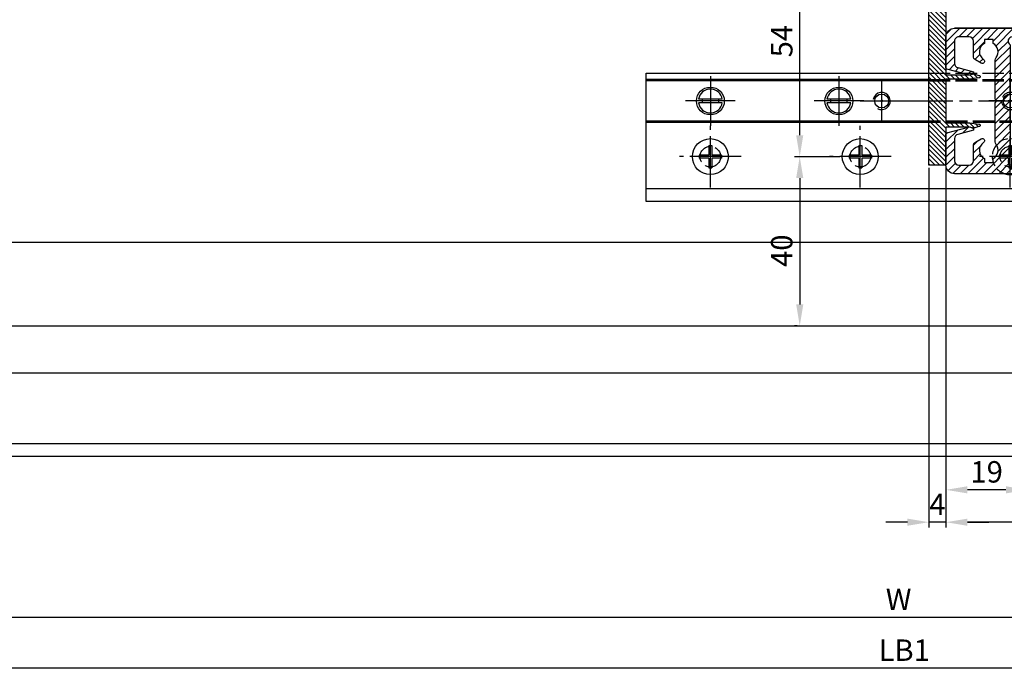
# Model space of a CAD drawing. Units: millimetres. Extents: x -329 to 7977, y -297 to 5248.
# Drawn here: x 1428 to 1658, y -20 to 132 of the extents above; entities that cross this region are included whole.
import ezdxf

# ---------------------------------------------------------------- set-up
doc = ezdxf.new("R2010")
doc.units = ezdxf.units.MM
for name, pattern in [('AM_DIN_F_W050x2', [3.125, 2.25, -0.875]), ('CENTERLINE', [30, 12, -1.5, 3, -1.5, 12]), ('GEN3', [6.25, 5, -1.25])]:
    doc.linetypes.add(name, pattern=pattern)
for name, color, linetype in [('centerline-Mittellinie', 92, 'CENTERLINE'), ('dimension-Bemassung', 5, 'Continuous'), ('hatching-Schraffur', 5, 'Continuous'), ('helpline-Hilslinie', 1, 'Continuous'), ('hiddenline-hinterliegendelinie', 6, 'GEN3'), ('outline-Körperkante', 7, 'Continuous'), ('phantom-fiktive Kanten', 6, 'Continuous')]:
    doc.layers.add(name, color=color, linetype=linetype)
doc.layers.get('0').off()
doc.dimstyles.new('ISO-5.0', dxfattribs={"dimtxt": 5, "dimasz": 5, "dimexe": 1.25, "dimexo": 0.625, "dimgap": 1, "dimtad": 1, "dimdec": 0, "dimtxsty": 'Standard', "dimcen": 2.5, "dimclrd": 256, "dimclre": 256, "dimadec": 0, "dimazin": 0, "dimtfac": 1, "dimtdec": 0, "dimtmove": 0, "dimatfit": 3, "dimfxl": 1, "dimlwd": -1, "dimlwe": -1, "dimarcsym": 0})

# ---------------------------------------------------------------- blocks, each defined once
blk = doc.blocks.new('Bodenführung_Grundriss_links')
at = {"layer": 'centerline-Mittellinie'}
for p, q in [((60.07506844145473, 226.3713621651643), (60.07506844145473, 214.7713621651644)), ((90.07506844145472, 226.3713621651643), (90.07506844145472, 214.7713621651644)), ((100.0750684414547, 215.5713621651644), (100.0750684414547, 225.5713621651644)), ((100.0750684414547, 220.0713621651648), (100.0750684414547, 221.0713621651639)), ((130.0750684414547, 220.0713621651644), (130.0750684414547, 221.0713621651644)), ((65.87506844145491, 220.5713621651644), (54.27506844145455, 220.5713621651644)), ((95.87506844145491, 220.5713621651644), (84.27506844145455, 220.5713621651644)), ((95.07506844145472, 220.5713621651644), (105.0750684414547, 220.5713621651644)), ((99.5750684414552, 220.5713621651644), (100.5750684414542, 220.5713621651644)), ((130.5750684414547, 220.5713621651644), (129.5750684414547, 220.5713621651644)), ((60.07506844145473, 200.3713621651643), (60.07506844145473, 214.7713621651644)), ((95.07506844145472, 200.3713621651643), (95.07506844145472, 214.7713621651644)), ((130.0750684414547, 200.3713621651643), (130.0750684414547, 214.7713621651644)), ((67.275068441455, 207.5713621651644), (52.87506844145491, 207.5713621651644)), ((102.275068441455, 207.5713621651644), (87.87506844145491, 207.5713621651644)), ((137.275068441455, 207.5713621651644), (122.8750684414549, 207.5713621651644))]:
    blk.add_line(p, q, dxfattribs=at)
at = {"layer": 'helpline-Hilslinie'}
for centre, radius, start, end in [((100.0750684414547, 220.5713621651644), 2, 240.0000000000003, 169.9999999999949), ((100.0750684414547, 220.5713621651644), 0.1999999999998181, 240.0000000000148, 169.9999999999618), ((130.0750684414547, 220.5713621651644), 0.2, 10.00000000003824, 299.9999999999852)]:
    blk.add_arc(centre, radius, start, end, dxfattribs=at)
at = {"layer": 'hiddenline-hinterliegendelinie'}
for p, q in [((111.0745684414546, 225.5713621651644), (145.0750684414547, 225.5713621651644)), ((111.0745684414546, 225.3213621651644), (145.0750684414547, 225.3213621651644)), ((130.0750684414547, 215.5713621651644), (130.0750684414547, 225.5713621651644)), ((135.0750684414547, 220.5713621651644), (125.0750684414547, 220.5713621651644)), ((145.0750684414547, 215.8213621651644), (111.0745684414546, 215.8213621651644)), ((145.0750684414547, 215.5713621651644), (111.0745684414546, 215.5713621651644))]:
    blk.add_line(p, q, dxfattribs=at)
at = {"layer": 'hiddenline-hinterliegendelinie', "linetype": 'AM_DIN_F_W050x2'}
for p, q in [((129.7450684414548, 210.1713621651643), (129.7450684414548, 207.9013621651643)), ((129.7450684414548, 210.1713621651643), (130.4050684414546, 210.1713621651643)), ((130.4050684414546, 210.1713621651643), (130.4050684414546, 207.9013621651643)), ((129.7450684414548, 207.9013621651643), (127.4750684414548, 207.9013621651643)), ((127.4750684414548, 207.9013621651643), (127.4750684414548, 207.2413621651644)), ((129.7450684414548, 207.2413621651644), (127.4750684414548, 207.2413621651644)), ((129.7450684414548, 207.2413621651644), (129.7450684414548, 204.9713621651642)), ((132.6750684414546, 207.9013621651643), (130.4050684414546, 207.9013621651643)), ((130.4050684414546, 207.2413621651644), (130.4050684414546, 204.9713621651642)), ((132.6750684414546, 207.2413621651644), (130.4050684414546, 207.2413621651644)), ((132.6750684414546, 207.9013621651643), (132.6750684414546, 207.2413621651644)), ((129.7450684414548, 204.9713621651642), (130.4050684414546, 204.9713621651642))]:
    blk.add_line(p, q, dxfattribs=at)
at = {"layer": 'hiddenline-hinterliegendelinie'}
blk.add_lwpolyline([(111.0745684414546, 227.0713621651644), (145.0750684414547, 227.0713621651644), (145.0750684414547, 203.5713621651644)], dxfattribs=at)
for centre in [(60.07506844145473, 207.5713621651644), (95.07506844145472, 207.5713621651644), (130.0750684414547, 207.5713621651644)]:
    blk.add_circle(centre, 2.399999999999977, dxfattribs=at)
for centre, radius, start, end in [((130.0750684414547, 220.5713621651644), 2.000000000000212, 9.999999999991928, 299.9999999999998), ((130.0750684414547, 207.5713621651644), 4.2, 252.247209838046, 287.752790161954)]:
    blk.add_arc(centre, radius, start, end, dxfattribs=at)
at = {"layer": 'hiddenline-hinterliegendelinie', "linetype": 'AM_DIN_F_W050x2'}
for start, end in [(287.752790161954, 180), (180, 252.247209838046)]:
    blk.add_arc((130.0750684414547, 207.5713621651644), 4.2, start, end, dxfattribs=at)
at = {"layer": 'outline-Körperkante'}
for p, q in [((111.0745684414546, 225.5713621651644), (45.07506844145473, 225.5713621651644)), ((111.0745684414546, 225.3213621651644), (45.07506844145473, 225.3213621651644)), ((58.1665349730556, 220.9713621651645), (57.30378714934431, 220.9713621651645)), ((61.98360190985386, 220.9713621651645), (58.1665349730556, 220.9713621651645)), ((62.84634973356514, 220.9713621651645), (61.98360190985386, 220.9713621651645)), ((88.1665349730556, 220.9713621651645), (87.30378714934432, 220.9713621651645)), ((91.98360190985386, 220.9713621651645), (88.1665349730556, 220.9713621651645)), ((92.84634973356515, 220.9713621651645), (91.98360190985386, 220.9713621651645)), ((58.1665349730556, 220.1713621651643), (57.30378714934431, 220.1713621651643)), ((61.98360190985386, 220.1713621651643), (58.1665349730556, 220.1713621651643)), ((62.84634973356514, 220.1713621651643), (61.98360190985386, 220.1713621651643)), ((88.1665349730556, 220.1713621651643), (87.30378714934432, 220.1713621651643)), ((91.98360190985386, 220.1713621651643), (88.1665349730556, 220.1713621651643)), ((92.84634973356515, 220.1713621651643), (91.98360190985386, 220.1713621651643)), ((111.0745684414546, 215.8213621651644), (45.07506844145473, 215.8213621651644)), ((111.0745684414546, 215.5713621651644), (45.07506844145473, 215.5713621651644)), ((59.7450684414548, 210.1713621651643), (59.7450684414548, 207.9013621651643)), ((59.7450684414548, 210.1713621651643), (60.40506844145466, 210.1713621651643)), ((60.40506844145466, 210.1713621651643), (60.40506844145466, 207.9013621651643)), ((94.7450684414548, 210.1713621651643), (95.40506844145467, 210.1713621651643)), ((94.7450684414548, 210.1713621651643), (94.7450684414548, 207.9013621651643)), ((95.40506844145467, 210.1713621651643), (95.40506844145467, 207.9013621651643)), ((59.7450684414548, 207.9013621651643), (57.47506844145482, 207.9013621651643)), ((57.47506844145482, 207.9013621651643), (57.47506844145482, 207.2413621651644)), ((59.7450684414548, 207.2413621651644), (57.47506844145482, 207.2413621651644)), ((59.7450684414548, 207.2413621651644), (59.7450684414548, 204.9713621651642)), ((62.67506844145464, 207.9013621651643), (60.40506844145466, 207.9013621651643)), ((62.67506844145464, 207.2413621651644), (60.40506844145466, 207.2413621651644)), ((60.40506844145466, 207.2413621651644), (60.40506844145466, 204.9713621651642)), ((62.67506844145464, 207.9013621651643), (62.67506844145464, 207.2413621651644)), ((92.47506844145481, 207.9013621651643), (92.47506844145481, 207.2413621651644)), ((94.7450684414548, 207.9013621651643), (92.47506844145481, 207.9013621651643)), ((94.7450684414548, 207.2413621651644), (92.47506844145481, 207.2413621651644)), ((94.7450684414548, 207.2413621651644), (94.7450684414548, 204.9713621651642)), ((97.67506844145466, 207.9013621651643), (95.40506844145467, 207.9013621651643)), ((95.40506844145467, 207.2413621651644), (95.40506844145467, 204.9713621651642)), ((97.67506844145466, 207.2413621651644), (95.40506844145467, 207.2413621651644)), ((97.67506844145466, 207.9013621651643), (97.67506844145466, 207.2413621651644)), ((59.7450684414548, 204.9713621651642), (60.40506844145466, 204.9713621651642)), ((94.7450684414548, 204.9713621651642), (95.40506844145467, 204.9713621651642)), ((145.0750684414547, 200.0713621651644), (45.07506844145473, 200.0713621651644))]:
    blk.add_line(p, q, dxfattribs=at)
blk.add_lwpolyline([(145.0750684414547, 203.5713621651644), (145.0750684414547, 197.0713621651644), (45.07506844145473, 197.0713621651644), (45.07506844145473, 227.0713621651644), (111.0745684414546, 227.0713621651644)], dxfattribs=at)
for centre, radius in [((60.07506844145473, 220.5713621651644), 3.25), ((90.07506844145472, 220.5713621651644), 3.25), ((100.0750684414547, 220.5713621651644), 1.621), ((100.0750684414547, 220.5713621651644), 0.1620999999998526), ((130.0750684414547, 220.5713621651644), 1.621), ((130.0750684414547, 220.5713621651644), 0.1621), ((60.07506844145473, 207.5713621651644), 4.2), ((95.07506844145472, 207.5713621651644), 4.2)]:
    blk.add_circle(centre, radius, dxfattribs=at)
for centre, radius, start, end in [((60.07506844145473, 220.5713621651644), 2.799999999999999, 8.213210701736186, 171.7867892982638), ((90.07506844145472, 220.5713621651644), 2.799999999999999, 8.213210701736186, 171.7867892982638), ((60.07506844145473, 220.5713621651644), 1.949999999999999, 168.1629958441081, 191.8370041558919), ((60.07506844145473, 220.5713621651644), 1.949999999999999, 348.1629958441081, 11.83700415589188), ((90.07506844145472, 220.5713621651644), 1.949999999999999, 168.1629958441081, 191.8370041558919), ((90.07506844145472, 220.5713621651644), 1.949999999999999, 348.1629958441081, 11.83700415589188), ((60.07506844145473, 220.5713621651644), 2.799999999999999, 188.2132107017362, 351.7867892982638), ((90.07506844145472, 220.5713621651644), 2.799999999999999, 188.2132107017362, 351.7867892982638)]:
    blk.add_arc(centre, radius, start, end, dxfattribs=at)
blk = doc.blocks.new('*D115')
at = {"layer": 'Defpoints', "color": 0}
for p in [(1663.113047857684, 100.850431087819), (1644.113055140562, 98.35042380494252), (1644.113055140562, 22.50131648377931)]:
    blk.add_point(p, dxfattribs=at)
at = {"layer": 'dimension-Bemassung'}
for p, q in [((1663.113047857684, 100.225431087819), (1663.113047857684, 21.25131648377931)), ((1644.113055140562, 97.72542380494252), (1644.113055140562, 21.25131648377931)), ((1658.113047857684, 22.50131648377931), (1649.113055140562, 22.50131648377931))]:
    blk.add_line(p, q, dxfattribs=at)
for points in [[(1649.113055140562, 23.33464981711264), (1649.113055140562, 21.66798315044597), (1644.113055140562, 22.50131648377931)], [(1658.113047857684, 23.33464981711264), (1658.113047857684, 21.66798315044597), (1663.113047857684, 22.50131648377931)]]:
    blk.add_solid(points, dxfattribs=at)
at = {"layer": 'dimension-Bemassung', "color": 0, "insert": (1653.613051499123, 26.05418142238776), "char_height": 5, "attachment_point": 5}
blk.add_mtext('19', dxfattribs=at)
blk = doc.blocks.new('*D116')
at = {"layer": 'Defpoints', "color": 0}
for p in [(1640.113055140562, 98.35042380494178), (1644.113055140562, 98.7575076082044), (1640.113055140562, 14.93576705344378)]:
    blk.add_point(p, dxfattribs=at)
at = {"layer": 'dimension-Bemassung'}
for p, q in [((1640.113055140562, 97.72542380494178), (1640.113055140562, 13.68576705344378)), ((1644.113055140562, 98.1325076082044), (1644.113055140562, 13.68576705344378)), ((1635.113055140562, 14.93576705344378), (1630.113055140562, 14.93576705344378)), ((1644.113055140562, 14.93576705344378), (1640.113055140562, 14.93576705344378)), ((1649.113055140562, 14.93576705344378), (1654.113055140562, 14.93576705344378))]:
    blk.add_line(p, q, dxfattribs=at)
for points in [[(1635.113055140562, 15.76910038677711), (1635.113055140562, 14.10243372011045), (1640.113055140562, 14.93576705344378)], [(1649.113055140562, 15.76910038677711), (1649.113055140562, 14.10243372011045), (1644.113055140562, 14.93576705344378)]]:
    blk.add_solid(points, dxfattribs=at)
at = {"layer": 'dimension-Bemassung', "color": 0, "insert": (1642.113055140562, 18.43576705344378), "char_height": 5, "attachment_point": 5}
blk.add_mtext('4', dxfattribs=at)
blk = doc.blocks.new('*D120')
at = {"layer": 'Defpoints', "color": 0}
for p in [(716.1122963055445, 40.35042442165345), (2562.113052266197, 40.35042380494184), (2562.113052266197, -7.233352975433149)]:
    blk.add_point(p, dxfattribs=at)
at = {"layer": 'dimension-Bemassung'}
for p, q in [((716.1122963055445, 39.72542442165346), (716.1122963055445, -8.48335297543315)), ((2562.113052266197, 39.72542380494184), (2562.113052266197, -8.48335297543315)), ((721.1122963055445, -7.233352975433149), (2557.113052266197, -7.233352975433149))]:
    blk.add_line(p, q, dxfattribs=at)
for points in [[(721.1122963055445, -6.400019642099816), (721.1122963055445, -8.066686308766483), (716.1122963055445, -7.233352975433149)], [(2557.113052266197, -6.400019642099816), (2557.113052266197, -8.066686308766483), (2562.113052266197, -7.233352975433149)]]:
    blk.add_solid(points, dxfattribs=at)
at = {"layer": 'dimension-Bemassung', "color": 0, "insert": (1633.064205100854, -3.733352975433149), "char_height": 5, "attachment_point": 5}
blk.add_mtext('W', dxfattribs=at)
blk = doc.blocks.new('*D122')
at = {"layer": 'Defpoints', "color": 0}
for p in [(1644.113055140562, 98.35042380494252), (2596.113055140562, 78.40098454076724), (1644.113055140562, 14.93576705344378)]:
    blk.add_point(p, dxfattribs=at)
at = {"layer": 'dimension-Bemassung'}
for p, q in [((1644.113055140562, 97.72542380494252), (1644.113055140562, 13.68576705344378)), ((2596.113055140562, 77.77598454076724), (2596.113055140562, 13.68576705344378)), ((2591.113055140562, 14.93576705344378), (1649.113055140562, 14.93576705344378))]:
    blk.add_line(p, q, dxfattribs=at)
for points in [[(1649.113055140562, 15.76910038677711), (1649.113055140562, 14.10243372011045), (1644.113055140562, 14.93576705344378)], [(2591.113055140562, 15.76910038677711), (2591.113055140562, 14.10243372011045), (2596.113055140562, 14.93576705344378)]]:
    blk.add_solid(points, dxfattribs=at)
at = {"layer": 'dimension-Bemassung', "color": 0, "insert": (2541.260836151759, 18.44599897704542), "char_height": 5, "attachment_point": 5}
blk.add_mtext('FB2', dxfattribs=at)
blk = doc.blocks.new('*D129')
at = {"layer": 'Defpoints', "color": 0}
for p in [(1609.977916411149, 154.3356496009664), (1623.347130606209, 154.3356496009664), (1619.928101966557, 100.3356496009664)]:
    blk.add_point(p, dxfattribs=at)
at = {"layer": 'dimension-Bemassung'}
for p, q in [((1622.722130606209, 154.3356496009664), (1608.727916411148, 154.3356496009664)), ((1609.977916411149, 105.3356496009664), (1609.977916411149, 149.3356496009664)), ((1619.303101966557, 100.3356496009664), (1608.727916411148, 100.3356496009664))]:
    blk.add_line(p, q, dxfattribs=at)
for points in [[(1609.144583077815, 149.3356496009664), (1610.811249744482, 149.3356496009664), (1609.977916411149, 154.3356496009664)], [(1609.144583077815, 105.3356496009664), (1610.811249744482, 105.3356496009664), (1609.977916411149, 100.3356496009664)]]:
    blk.add_solid(points, dxfattribs=at)
at = {"layer": 'dimension-Bemassung', "color": 0, "insert": (1606.435283396142, 127.3356496009667), "char_height": 5, "attachment_point": 5, "rotation": 90}
blk.add_mtext('54', dxfattribs=at)
blk = doc.blocks.new('*D130')
at = {"layer": 'Defpoints', "color": 0}
for p in [(1609.977916411149, 100.3356496009664), (1609.977916411149, 60.83564960096646), (1609.977916411149, 60.83564960096646)]:
    blk.add_point(p, dxfattribs=at)
at = {"layer": 'dimension-Bemassung'}
for p, q in [((1609.352916411149, 100.3356496009664), (1608.727916411148, 100.3356496009664)), ((1609.977916411149, 95.33564960096645), (1609.977916411149, 65.83564960096646)), ((1609.352916411149, 60.83564960096646), (1608.727916411148, 60.83564960096646))]:
    blk.add_line(p, q, dxfattribs=at)
for points in [[(1609.144583077815, 95.33564960096645), (1610.811249744482, 95.33564960096645), (1609.977916411149, 100.3356496009664)], [(1609.144583077815, 65.83564960096646), (1610.811249744482, 65.83564960096646), (1609.977916411149, 60.83564960096646)]]:
    blk.add_solid(points, dxfattribs=at)
at = {"layer": 'dimension-Bemassung', "color": 0, "insert": (1606.42505147254, 78.36735359058844), "char_height": 5, "attachment_point": 5, "rotation": 90}
blk.add_mtext('40', dxfattribs=at)
blk = doc.blocks.new('*D131')
at = {"layer": 'Defpoints', "color": 0}
for p in [(3565.112283798076, 98.35047630786553), (518.1122963055427, -13.56639181708355), (3565.112283798076, -19.12116219736757)]:
    blk.add_point(p, dxfattribs=at)
at = {"layer": 'dimension-Bemassung'}
for p, q in [((3565.112283798076, 97.72547630786553), (3565.112283798076, -20.37116219736757)), ((518.1122963055427, -14.19139181708355), (518.1122963055427, -20.37116219736757)), ((523.1122963055427, -19.12116219736757), (3560.112283798076, -19.12116219736757))]:
    blk.add_line(p, q, dxfattribs=at)
for points in [[(523.1122963055427, -18.28782886403424), (523.1122963055427, -19.95449553070091), (518.1122963055427, -19.12116219736757)], [(3560.112283798076, -18.28782886403424), (3560.112283798076, -19.95449553070091), (3565.112283798076, -19.12116219736757)]]:
    blk.add_solid(points, dxfattribs=at)
at = {"layer": 'dimension-Bemassung', "color": 0, "insert": (1634.364700807361, -15.61093027376594), "char_height": 5, "attachment_point": 5}
blk.add_mtext('LB1', dxfattribs=at)
blk = doc.blocks.new('Grundriss_H-profil')
at = {"layer": 'hatching-Schraffur'}
h = blk.add_hatch(dxfattribs=at)
h.set_pattern_fill('LINE', color=256, scale=0.4, angle=45, style=0)
h.set_pattern_definition([(315, (-385.3312636448503, -260.1302474895663), (-0.8980256121069153, -0.8980256121069153), [])])
edge = h.paths.add_edge_path()
edge.add_line((15.49999712563476, -15), (26.49999712563476, -15))
edge.add_line((26.49999712563476, -15), (26.49999712563476, -16))
edge.add_line((26.49999712563476, -16), (28.49999712563476, -16))
edge.add_line((28.49999712563476, -16), (28.49999712563476, -15))
edge.add_line((28.49999712563476, -15), (29.99999712563476, -15))
edge.add_line((29.99999712563476, -15), (29.99999712563476, -17))
edge.add_line((29.99999712563476, -17), (1.999997125634759, -17))
edge.add_ellipse((1.99999712563479, -15), major_axis=(1.414213562373095, 1.414213562373095), ratio=0.9999999999999996, start_angle=135.0000000000016, end_angle=224.9999999999992, ccw=False)
edge.add_line((-2.8743652383e-06, -15.00000000000005), (-2.8743652374e-06, -7.730820300845945))
edge.add_ellipse((0.2999971256348024, -7.730820300845945), major_axis=(-0.2121320343559926, 0.2121320343559926), ratio=0.9999999999999978, start_angle=-30.000000000002615, end_angle=45, ccw=False)
edge.add_line((0.2223514121040457, -7.441042552959171), (5.600395435616461, -5.999999999999997))
edge.add_line((5.600395435616461, -5.999999999999997), (6.399997125634739, -6.461650250976558))
edge.add_line((6.399997125634739, -6.461650250976558), (6.399997125634739, -6.821023553303061))
edge.add_line((6.399997125634739, -6.821023553303061), (2.741178080532221, -7.801401161689906))
edge.add_ellipse((2.999997125634819, -8.767326987979), major_axis=(-0.7071067811865794, 0.7071067811865795), ratio=0.9999999999999998, start_angle=-29.99999999999611, end_angle=44.99999999999999)
edge.add_line((1.999997125634762, -8.767326987979), (1.999997125634761, -13.99999999999999))
edge.add_ellipse((2.999997125634761, -13.99999999999999), major_axis=(0.7071067811865479, 0.7071067811865479), ratio=0.9999999999999989, start_angle=135, end_angle=225)
edge.add_line((2.999997125634761, -15), (5.399997125634738, -15))
edge.add_ellipse((5.399997125634738, -13.99999999999999), major_axis=(0.7071067811865478, 0.7071067811865478), ratio=0.9999999999999996, start_angle=225, end_angle=315)
edge.add_line((6.399997125634738, -13.99999999999999), (6.399997125634739, -10.46746704158317))
edge.add_ellipse((7.399997125634796, -10.4674670415834), major_axis=(-0.7071067811865892, 0.7071067811865892), ratio=0.999999999999998, start_angle=-15.000000000002672, end_angle=44.999999999986926, ccw=False)
edge.add_line((6.899997125634796, -9.601441637798867), (8.245906199707688, -8.824380671577954))
edge.add_ellipse((8.499997125634733, -9.255005567933834), major_axis=(0.3535533905932588, 0.3535533905932588), ratio=0.9999999999999875, start_angle=258.7489885958659, end_angle=435.5427995199246, ccw=False)
edge.add_ellipse((9.999997125634733, -11.4999999999992), major_axis=(1.555634918610973, 1.555634918610973), ratio=1, start_angle=78.74898859587924, end_angle=197.9643082105983)
edge.add_line((8.999997125634762, -13.45959179422658), (8.999997125634762, -14.40000000000003))
edge.add_line((8.999997125634762, -14.40000000000003), (10.99999712563476, -14.40000000000003))
edge.add_line((10.99999712563476, -14.40000000000003), (10.99999712563476, -13.45959179422652))
edge.add_ellipse((9.999997125634733, -11.5), major_axis=(-1.555634918610403, 1.555634918610403), ratio=0.9999999999999998, start_angle=162.0356917894131, end_angle=263.624832873019)
edge.add_ellipse((12.49999712563385, -9.502501564456505), major_axis=(-0.7071067811859101, 0.7071067811859099), ratio=0.9999999999999966, start_angle=45.00000000011403, end_angle=83.6248328731445, ccw=False)
edge.add_line((11.49999712563476, -9.502501564458496), (11.49999712563476, -0.4000000000000324))
edge.add_line((11.49999712563476, -0.400000000000032), (11.89999712563474, -5.47e-14))
edge.add_line((11.89999712563474, -5.47e-14), (11.49999712563476, 0.3999999999999226))
edge.add_line((11.49999712563476, 0.3999999999999226), (11.49999712563476, 9.502501564458386))
edge.add_ellipse((12.49999712563508, 9.502501564458273), major_axis=(-0.7071067811867682, 0.7071067811867681), ratio=0.9999999999999982, start_angle=6.375167126985616, end_angle=44.999999999993406, ccw=False)
edge.add_ellipse((9.999997125634536, 11.5000000000008), major_axis=(1.555634918609921, 1.555634918609921), ratio=0.9999999999999998, start_angle=276.3751671269646, end_angle=377.9643082105721)
edge.add_line((10.99999712563476, 13.45959179422647), (10.99999712563476, 14.39999999999992))
edge.add_line((10.99999712563476, 14.39999999999992), (8.999997125634765, 14.39999999999992))
edge.add_line((8.999997125634765, 14.39999999999992), (8.999997125634765, 13.45959179422647))
edge.add_ellipse((9.999997125634794, 11.49999999999903), major_axis=(1.555634918610976, 1.555634918610976), ratio=1, start_angle=72.03569178940238, end_angle=191.2510114041187)
edge.add_ellipse((8.499997125634765, 9.25500556793378), major_axis=(0.3535533905932512, 0.3535533905932512), ratio=0.9999999999999966, start_angle=194.4572004800756, end_angle=371.25101140413324, ccw=False)
edge.add_line((8.24590619970772, 8.8243806715779), (6.899997125634571, 9.60144163779859))
edge.add_ellipse((7.399997125634684, 10.46746704158306), major_axis=(-0.7071067811866109, 0.7071067811866109), ratio=0.9999999999999989, start_angle=44.999999999999886, end_angle=104.9999999999954, ccw=False)
edge.add_line((6.399997125634599, 10.46746704158306), (6.399997125634742, 14))
edge.add_ellipse((5.399997125634742, 14), major_axis=(0.7071067811865479, 0.7071067811865479), ratio=0.9999999999999989, start_angle=314.9999999999999, end_angle=405)
edge.add_line((5.399997125634742, 15), (2.999997125634765, 14.99999999999994))
edge.add_ellipse((2.999997125634765, 14), major_axis=(-0.7071067811865076, 0.7071067811865078), ratio=0.9999999999999996, start_angle=-45, end_angle=45.00000000000324)
edge.add_line((1.999997125634765, 13.99999999999995), (1.99999712563465, 8.767326987978892))
edge.add_ellipse((2.999997125634707, 8.767326987979008), major_axis=(-0.7071067811865878, 0.7071067811865878), ratio=0.9999999999999996, start_angle=45.00000000000649, end_angle=120.0000000000033)
edge.add_line((2.741178080532223, 7.801401161689856), (6.399997125634741, 6.821023553302953))
edge.add_line((6.399997125634741, 6.821023553302953), (6.399997125634741, 6.461650250976506))
edge.add_line((6.399997125634741, 6.461650250976506), (5.600395435616463, 5.999999999999945))
edge.add_line((5.600395435616463, 5.999999999999945), (0.2223514121040475, 7.441042552959178))
edge.add_ellipse((0.2999971256347474, 7.730820300845895), major_axis=(-0.2121320343559518, 0.2121320343559517), ratio=0.9999999999999984, start_angle=45.000000000010914, end_angle=120.00000000001029, ccw=False)
edge.add_line((-2.8743652355e-06, 7.730820300845838), (-2.8743652347e-06, 14.99999999999994))
edge.add_ellipse((1.999997125634736, 15), major_axis=(1.414213562373075, 1.414213562373076), ratio=0.9999999999999989, start_angle=44.99999999999932, end_angle=135.0000000000017, ccw=False)
edge.add_line((1.999997125634765, 16.99999999999995), (29.99999712563477, 16.99999999999994))
edge.add_line((29.99999712563477, 16.99999999999994), (29.99999712563477, 14.99999999999994))
edge.add_line((29.99999712563477, 14.99999999999994), (28.49999712563477, 14.99999999999994))
edge.add_line((28.49999712563477, 14.99999999999994), (28.49999712563477, 15.99999999999994))
edge.add_line((28.49999712563477, 15.99999999999994), (26.49999712563477, 15.99999999999994))
edge.add_line((26.49999712563477, 15.99999999999994), (26.49999712563477, 14.99999999999994))
edge.add_line((26.49999712563477, 14.99999999999994), (15.49999712563476, 14.99999999999994))
edge.add_ellipse((15.49999712563479, 13.99999999999994), major_axis=(0.7071067811865479, 0.7071067811865479), ratio=0.9999999999999996, start_angle=45.00000000000162, end_angle=194.999999999998)
edge.add_line((14.99999712563476, 13.13397459621552), (14.99999712563476, -13.13397459621558))
edge.add_ellipse((15.49999712563473, -14), major_axis=(0.7071067811865265, 0.7071067811865265), ratio=0.9999999999999989, start_angle=74.99999999999913, end_angle=225.0000000000016)
at = {"layer": 'outline-Körperkante'}
blk.add_line((30, -17), (2, -17), dxfattribs=at)
blk.add_lwpolyline([(10.99999712563476, 13.45959179422647, -0.4747768484601994), (11.71874712563442, 10.12671982556537, 0.170146590439646), (11.49999712563476, 9.502501564458386), (11.49999712563476, 0.3999999999999226), (11.89999712563474, -5.47e-14), (11.49999712563476, -0.400000000000032), (11.49999712563476, -9.502501564458496, 0.1701465904396517), (11.71874712563556, -10.12671982556463, -0.4747768484601928), (10.99999712563476, -13.45959179422652), (10.99999712563476, -14.40000000000003), (8.999997125634762, -14.40000000000003), (8.999997125634762, -13.45959179422658, -0.5727941721727782), (8.777774903412363, -9.670745277575518, 0.9724049664168603), (8.245906199707688, -8.824380671577954), (6.899997125634796, -9.601441637798867, 0.267949192431065), (6.399997125634739, -10.46746704158317), (6.399997125634738, -13.99999999999999, -0.4142135623730951), (5.399997125634738, -15), (2.999997125634761, -15, -0.4142135623730951), (1.999997125634761, -13.99999999999999), (1.999997125634762, -8.767326987979, -0.3394542588633702), (2.741178080532221, -7.801401161689906), (6.399997125634739, -6.821023553303061), (6.399997125634739, -6.461650250976558), (5.600395435616461, -5.999999999999997), (0.2223514121040457, -7.441042552959171, 0.3394542588633806), (-2.8743652374e-06, -7.730820300845945), (-2.8743652383e-06, -15.00000000000005, 0.4142135623730951), (1.999997125634761, -17), (29.99999712563476, -17), (29.99999712563476, -15), (28.49999712563476, -15), (28.49999712563476, -16), (26.49999712563476, -16), (26.49999712563476, -15), (15.49999712563476, -15, -0.7673269879789623), (14.99999712563476, -13.13397459621558), (14.99999712563476, 13.13397459621552, -0.7673269879789567), (15.49999712563476, 14.99999999999994), (26.49999712563477, 14.99999999999994), (26.49999712563477, 15.99999999999994), (28.49999712563477, 15.99999999999994), (28.49999712563477, 14.99999999999994), (29.99999712563477, 14.99999999999994), (29.99999712563477, 16.99999999999994), (1.999997125634765, 16.99999999999995, 0.4142135623730951), (-2.8743652347e-06, 14.99999999999994), (-2.8743652355e-06, 7.730820300845838, 0.3394542588633984), (0.2223514121040476, 7.441042552959178), (5.600395435616463, 5.999999999999945), (6.399997125634741, 6.461650250976506), (6.399997125634741, 6.821023553302953), (2.741178080532223, 7.801401161689856, -0.3394542588633445), (1.99999712563465, 8.767326987978892), (1.999997125634765, 13.99999999999995, -0.4142135623730951), (2.999997125634765, 14.99999999999994), (5.399997125634742, 15, -0.4142135623730951), (6.399997125634742, 14), (6.399997125634571, 10.46746704158306, 0.2679491924311277), (6.899997125634571, 9.60144163779859), (8.24590619970769, 8.824380671577844, 0.9724049664168466), (8.777774903412366, 9.670745277575408, -0.5727941721727757), (8.999997125634765, 13.45959179422647), (8.999997125634765, 14.39999999999992), (10.99999712563476, 14.39999999999992)], format="xyb", close=True, dxfattribs=at)
blk = doc.blocks.new('Grundriss_Fingerschutzprofil')
at = {"layer": 'hatching-Schraffur'}
h = blk.add_hatch(dxfattribs=at)
h.set_pattern_fill('ANSI31', color=256, scale=0.25, style=0)
h.set_pattern_definition([(45, (0, 0), (-0.5612660075668221, 0.5612660075668221), [])])
h.paths.add_polyline_path([(-5.100000000000022, 0), (-5.100000000000022, 5.500000000000004), (-5.386828132593223, 7.699999999999818, 1), (-5.986828132593132, 7.699999999999988), (-6.336779051987947, 6.500000000000002), (-6.100000000000022, 5.5), (-6.100000000000022, 0), (-37.00000000000001, 0), (-37, -4), (15, -4), (15, 0), (6.100000000000022, 0), (6.100000000000022, 5.5), (6.336779051987947, 6.500000000000002), (5.986828132593245, 7.699999999999988, 1), (5.386828132593223, 7.699999999999846), (5.100000000000022, 5.5), (5.100000000000022, 0)])
at = {"layer": 'outline-Körperkante'}
blk.add_line((5.100000000000022, 0), (5.100000000000022, 4.709424908436858), dxfattribs=at)
blk.add_lwpolyline([(15, -4), (-37, -4), (-37, 0), (-6.100000000000022, 0), (-6.100000000000022, 5.5), (-6.336779051987946, 6.5), (-5.986828132593132, 7.699999999999988, -1.000000000000455), (-5.386828132593223, 7.699999999999818), (-5.100000000000022, 5.5), (-5.100000000000022, 0), (5.100000000000022, 0), (5.100000000000022, 5.5), (5.386828132593223, 7.699999999999846, -1.000000000000456), (5.986828132593245, 7.699999999999988), (6.336779051987946, 6.5), (6.100000000000022, 5.5), (6.100000000000022, 0), (15, 0)], format="xyb", close=True, dxfattribs=at)
blk = doc.blocks.new('Grundriss_Laufflügel_Teleskop')
at = {"layer": 'centerline-Mittellinie'}
blk.add_line((-1879.364993274515, 57.99999938328799), (-899.3858378161526, 57.99999938328776), dxfattribs=at)
at = {"xscale": -1, "rotation": 180}
blk.add_blockref('Grundriss_H-profil', (-1869.000572911157, 57.99999938328866), dxfattribs=at)
at = {"layer": 'outline-Körperkante', "rotation": 270}
blk.add_blockref('Grundriss_Fingerschutzprofil', (-1869.000575785522, 57.99999938328795), dxfattribs=at)

msp = doc.modelspace()

# ---------------------------------------------------------------- linework, layer by layer
at = {"layer": 'outline-Körperkante'}
for p, q in [((534.1122963055436, 80.35042442165297), (2562.113052266197, 80.35042442165297)), ((534.1122963055436, 60.85042442165297), (2562.113052266197, 60.85042442165297)), ((534.1122963055436, 49.85042442165298), (2562.113052266197, 49.85042442165298)), ((534.1122963055436, 30.35042442165297), (3513.113621785017, 30.35042442165297))]:
    msp.add_line(p, q, dxfattribs=at)
at = {"layer": 'phantom-fiktive Kanten'}
msp.add_line((711.1122963055445, 33.35042442165349), (3557.112283798077, 33.35042442165349), dxfattribs=at)

# ---------------------------------------------------------------- block references
msp.add_blockref('Bodenführung_Grundriss_links', (1529.037986699107, -107.2209377435105))
at = {"layer": 'outline-Körperkante'}
msp.add_blockref('Grundriss_Laufflügel_Teleskop', (3513.113630926084, 55.3504244216538), dxfattribs=at)

# ---------------------------------------------------------------- dimensions: what is measured, and where the dimension line sits
at = {"layer": 'dimension-Bemassung'}
for base, p1, p2, picture, middle in [((1609.977916411149, 154.3356496009664), (1619.928101966557, 100.3356496009664), (1623.347130606209, 154.3356496009664), '*D129', (1609.977916411149, 127.3356496009667)), ((1609.977916411149, 60.83564960096646), (1609.977916411149, 100.3356496009664), (1609.977916411149, 60.83564960096646), '*D130', (1609.977916411149, 78.36735359058844))]:
    dim = msp.add_linear_dim(base=base, p1=p1, p2=p2, angle=90, dimstyle='ISO-5.0', dxfattribs=at)
    dim.commit()
    dim.dimension.update_dxf_attribs({"geometry": picture, "text_midpoint": middle, "dimtype": 160})
dim = msp.add_linear_dim(base=(1644.113055140562, 22.50131648377931), p1=(1663.113047857684, 100.850431087819), p2=(1644.113055140562, 98.35042380494252), dimstyle='ISO-5.0', dxfattribs=at)
dim.commit()
dim.dimension.update_dxf_attribs({"geometry": '*D115', "text_midpoint": (1653.613051499123, 26.05418142238776)})
for base, p1, p2, text, picture, middle in [((3565.112283798076, -19.12116219736757), (518.1122963055427, -13.56639181708355), (3565.112283798076, 98.35047630786553), 'LB1', '*D131', (1634.364700807361, -19.12116219736757)), ((1644.113055140562, 14.93576705344378), (2596.113055140562, 78.40098454076724), (1644.113055140562, 98.35042380494252), 'FB2', '*D122', (2541.260836151759, 14.93576705344378)), ((2562.113052266197, -7.233352975433149), (716.1122963055445, 40.35042442165345), (2562.113052266197, 40.35042380494184), 'W', '*D120', (1633.064205100854, -7.233352975433149))]:
    dim = msp.add_linear_dim(base=base, p1=p1, p2=p2, text=text, dimstyle='ISO-5.0', dxfattribs=at)
    dim.commit()
    dim.dimension.update_dxf_attribs({"geometry": picture, "text_midpoint": middle, "dimtype": 160})
dim = msp.add_linear_dim(base=(1640.113055140562, 14.93576705344378), p1=(1644.113055140562, 98.7575076082044), p2=(1640.113055140562, 98.35042380494178), dimstyle='ISO-5.0', dxfattribs=at)
dim.commit()
dim.dimension.update_dxf_attribs({"geometry": '*D116', "text_midpoint": (1642.113055140562, 14.93576705344378), "dimtype": 160})

doc.saveas('drawing.dxf')
